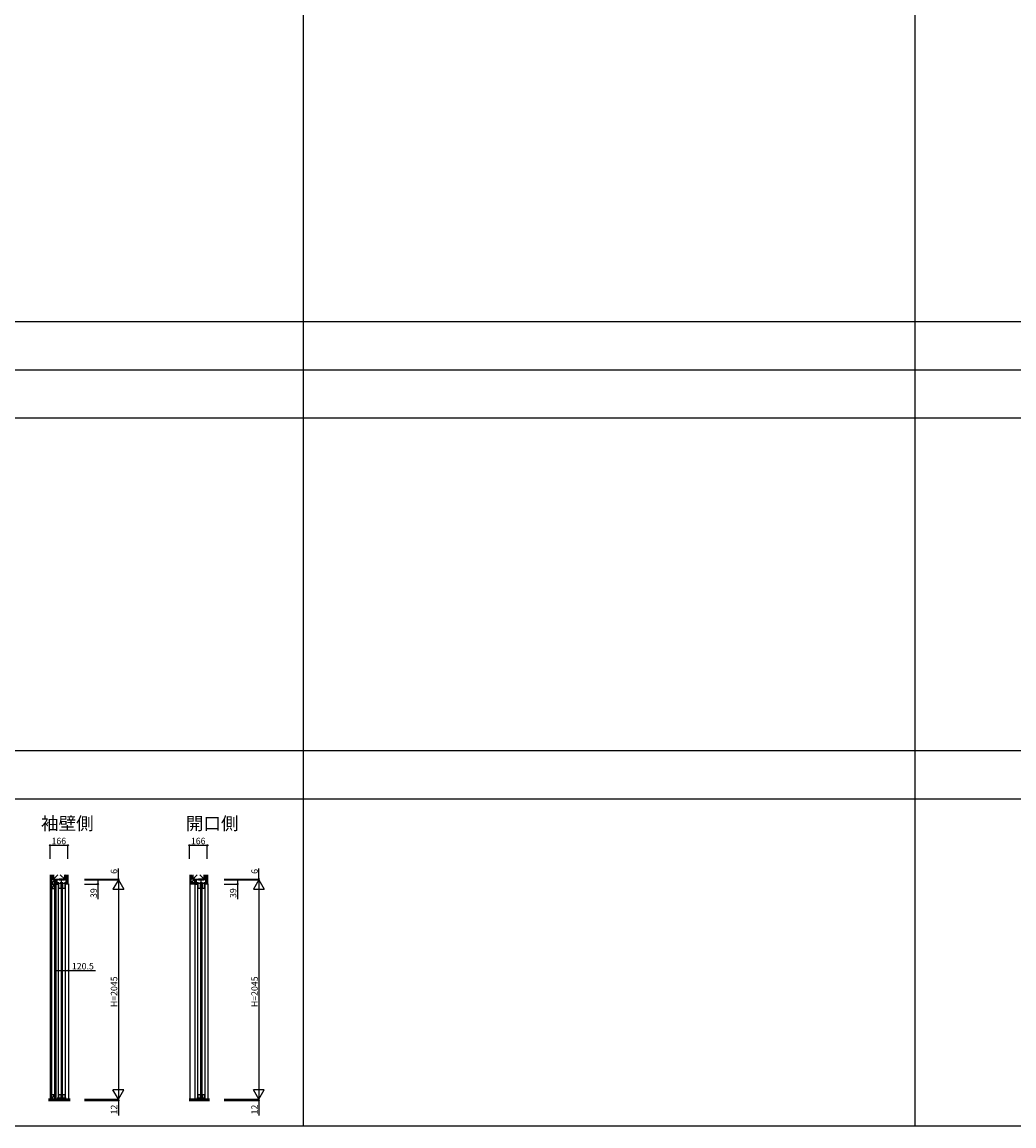
# Model space of a CAD drawing. Extents: x -2 to 28679, y 0 to 20000.
# Drawn here: x 8774 to 18018, y 0 to 10291 of the extents above; entities that cross this region are included whole.
import ezdxf

# ---------------------------------------------------------------- set-up
doc = ezdxf.new("R2010")
doc.units = 0
doc.layers.get('0').update_dxf_attribs({"linetype": 'CONTINUOUS'})
for name, color, linetype in [('YKK_C1', 4, 'CONTINUOUS'), ('YKK_F1', 7, 'CONTINUOUS'), ('YKK_N1', 2, 'CONTINUOUS'), ('YKK_Z1', 7, 'CONTINUOUS')]:
    doc.layers.add(name, color=color, linetype=linetype)
doc.styles.get("Standard").update_dxf_attribs({"font": 'txt.shx', "bigfont": 'bigfont.shx'})

msp = doc.modelspace()

# ---------------------------------------------------------------- linework, layer by layer
at = {"layer": 'YKK_C1'}
for p, q in [((9186, 2294), (9085, 2294)), ((9085, 2294), (9085, 2255)), ((9100, 2255), (9100, 2294)), ((9100, 2270), (9117, 2270)), ((9130, 2270), (9155, 2270)), ((9142, 2270), (9142, 2294)), ((9168, 2270), (9186, 2270)), ((9186, 2255), (9186, 2294)), ((10486, 2294), (10386, 2294)), ((10386, 2294), (10386, 2255)), ((10401, 2255), (10401, 2294)), ((10401, 2270), (10418, 2270)), ((10430, 2270), (10456, 2270)), ((10443, 2270), (10443, 2294)), ((10468, 2270), (10486, 2270)), ((10486, 2255), (10486, 2294)), ((9085, 2255), (9103, 2255)), ((9108, 2260), (9108, 2254)), ((9139, 2260), (9108, 2260)), ((9108, 2254), (9113, 2254)), ((9109, 2254), (9109, 264)), ((9113, 2254), (9113, 2218)), ((9113, 2218), (9134, 2218)), ((9134, 2254), (9134, 2218)), ((9139, 2254), (9134, 2254)), ((9137, 2254), (9137, 264)), ((9139, 2254), (9139, 2260)), ((9177, 2260), (9146, 2260)), ((9146, 2260), (9146, 2254)), ((9146, 2254), (9151, 2254)), ((9147, 2254), (9147, 264)), ((9151, 2254), (9151, 2218)), ((9151, 2218), (9172, 2218)), ((9172, 2254), (9172, 2218)), ((9177, 2254), (9172, 2254)), ((9175, 2254), (9175, 264)), ((9177, 2254), (9177, 2260)), ((9206, 2255), (9181, 2255)), ((9206, 2258), (9206, 249)), ((10385, 2258), (10385, 249)), ((10385, 2258), (10386, 2258)), ((10386, 2255), (10404, 2255)), ((10409, 2260), (10409, 2254)), ((10439, 2260), (10409, 2260)), ((10409, 2254), (10413, 2254)), ((10410, 2254), (10410, 264)), ((10413, 2254), (10413, 2218)), ((10413, 2218), (10434, 2218)), ((10434, 2254), (10434, 2218)), ((10439, 2254), (10434, 2254)), ((10438, 2254), (10438, 264)), ((10439, 2254), (10439, 2260)), ((10447, 2260), (10447, 2254)), ((10477, 2260), (10447, 2260)), ((10447, 2254), (10451, 2254)), ((10448, 2254), (10448, 264)), ((10451, 2254), (10451, 2218)), ((10451, 2218), (10472, 2218)), ((10472, 2254), (10472, 2218)), ((10477, 2254), (10472, 2254)), ((10476, 2254), (10476, 264)), ((10477, 2254), (10477, 2260)), ((10506, 2255), (10482, 2255)), ((10506, 2258), (10506, 249)), ((9101, 249), (9101, 254)), ((9101, 254), (9184, 254)), ((9104, 253), (9104, 249)), ((9104, 249), (9181, 249)), ((9108, 258), (9108, 264)), ((9108, 264), (9113, 264)), ((9139, 258), (9108, 258)), ((9113, 294), (9134, 294)), ((9113, 294), (9113, 264)), ((9134, 294), (9134, 264)), ((9139, 264), (9134, 264)), ((9139, 264), (9139, 258)), ((9146, 258), (9146, 264)), ((9146, 264), (9151, 264)), ((9177, 258), (9146, 258)), ((9151, 294), (9172, 294)), ((9151, 294), (9151, 264)), ((9172, 294), (9172, 264)), ((9177, 264), (9172, 264)), ((9177, 264), (9177, 258)), ((9181, 249), (9181, 253)), ((9184, 249), (9184, 254)), ((10401, 249), (10401, 254)), ((10401, 254), (10484, 254)), ((10405, 253), (10405, 249)), ((10405, 249), (10481, 249)), ((10409, 258), (10409, 264)), ((10409, 264), (10413, 264)), ((10439, 258), (10409, 258)), ((10413, 294), (10434, 294)), ((10413, 294), (10413, 264)), ((10434, 294), (10434, 264)), ((10439, 264), (10434, 264)), ((10439, 264), (10439, 258)), ((10447, 258), (10447, 264)), ((10447, 264), (10451, 264)), ((10477, 258), (10447, 258)), ((10451, 294), (10472, 294)), ((10451, 294), (10451, 264)), ((10472, 294), (10472, 264)), ((10477, 264), (10472, 264)), ((10477, 264), (10477, 258)), ((10481, 249), (10481, 253)), ((10484, 249), (10484, 254))]:
    msp.add_line(p, q, dxfattribs=at)
at = {"layer": 'YKK_F1'}
for p, q in [((11398, 0), (11398, 19500)), ((17098, 0), (17098, 19500)), ((-2, 7500), (28498, 7500)), ((-2, 7050), (28498, 7050)), ((-2, 6600), (28498, 6600)), ((-2, 3500), (28498, 3500)), ((-2, 3050), (28498, 3050)), ((-2, 0), (28679, 0))]:
    msp.add_line(p, q, dxfattribs=at)
at = {"layer": 'YKK_N1'}
for p, q in [((9035, 2490), (9035, 2616)), ((9035, 2616), (9201, 2616)), ((9201, 2490), (9201, 2616)), ((10334, 2490), (10334, 2616)), ((10334, 2616), (10500, 2616)), ((10500, 2490), (10500, 2616)), ((9671, 2300), (9671, 2400)), ((10981, 2300), (10981, 2400)), ((9356, 2300), (9671, 2300)), ((9356, 2294), (9481, 2294)), ((9356, 2294), (9671, 2294)), ((9356, 2294), (9671, 2294)), ((9481, 2294), (9481, 2255)), ((9671, 2294), (9671, 2300)), ((9671, 2294), (9671, 2274)), ((9671, 2294), (9671, 249)), ((10656, 2300), (10981, 2300)), ((10656, 2294), (10781, 2294)), ((10656, 2294), (10981, 2294)), ((10656, 2294), (10981, 2294)), ((10781, 2294), (10781, 2255)), ((10981, 2294), (10981, 2300)), ((10981, 2294), (10981, 2274)), ((10981, 2294), (10981, 249)), ((9356, 2255), (9481, 2255)), ((9481, 2255), (9481, 2115)), ((10656, 2255), (10781, 2255)), ((10781, 2255), (10781, 2115)), ((9085, 1439), (9085, 1449)), ((9085, 1449), (9206, 1449)), ((9206, 1462), (9206, 1449)), ((9206, 1449), (9458, 1449)), ((9356, 249), (9671, 249)), ((9356, 249), (9671, 249)), ((9356, 237), (9671, 237)), ((9671, 249), (9671, 269)), ((9671, 249), (9671, 237)), ((9671, 237), (9671, 97)), ((10656, 249), (10981, 249)), ((10656, 249), (10981, 249)), ((10656, 237), (10981, 237)), ((10981, 249), (10981, 269)), ((10981, 249), (10981, 237)), ((10981, 237), (10981, 97))]:
    msp.add_line(p, q, dxfattribs=at)
at = {"layer": 'YKK_N1', "lineweight": -2}
for p, q in [((9671, 2294), (9621, 2207)), ((9671, 2294), (9721, 2207)), ((10981, 2294), (10931, 2207)), ((10981, 2294), (11031, 2207)), ((9621, 2207), (9721, 2207)), ((10931, 2207), (11031, 2207)), ((9671, 249), (9621, 336)), ((9721, 336), (9621, 336)), ((9671, 249), (9721, 336)), ((10981, 249), (10931, 336)), ((11031, 336), (10931, 336)), ((10981, 249), (11031, 336))]:
    msp.add_line(p, q, dxfattribs=at)
at = {"layer": 'YKK_N1', "linetype": 'ByBlock', "lineweight": -2}
for centre in [(9035, 2616), (9201, 2616), (10334, 2616), (10500, 2616), (9481, 2294), (9671, 2300), (10781, 2294), (10981, 2300), (9481, 2255), (10781, 2255), (9085, 1449), (9206, 1449), (9671, 237), (10981, 237)]:
    msp.add_circle(centre, 5, dxfattribs=at)
at = {"layer": 'YKK_Z1'}
for p, q in [((9035, 2341), (9035, 249)), ((9037, 2341), (9037, 249)), ((9046, 2341), (9046, 249)), ((9063, 2341), (9048, 2300)), ((9048, 2341), (9048, 249)), ((9048, 2341), (9048, 2300)), ((9048, 2300), (9075, 2300)), ((9048, 2255), (9048, 2300)), ((9075, 2300), (9048, 2255)), ((9048, 2300), (9066, 2300)), ((9066, 2300), (9106, 2341)), ((9066, 2341), (9066, 2300)), ((9066, 2300), (9066, 2341)), ((9066, 2300), (9171, 2300)), ((9075, 2300), (9075, 2255)), ((9118, 2294), (9168, 2300)), ((9168, 2300), (9118, 2300)), ((9118, 2300), (9118, 2294)), ((9118, 2294), (9168, 2294)), ((9171, 2300), (9130, 2341)), ((9168, 2294), (9168, 2300)), ((9186, 2341), (9171, 2300)), ((9171, 2300), (9171, 2341)), ((9171, 2341), (9171, 2300)), ((9171, 2300), (9189, 2300)), ((9189, 2341), (9189, 2258)), ((9189, 2300), (9189, 2341)), ((9191, 2341), (9191, 2258)), ((9199, 2341), (9199, 2258)), ((9201, 2341), (9201, 2258)), ((10336, 2341), (10336, 2270)), ((10336, 2270), (10386, 2270)), ((10336, 2270), (10336, 2258)), ((10348, 2270), (10336, 2270)), ((10336, 2268), (10386, 2268)), ((10338, 2341), (10338, 2270)), ((10346, 2341), (10346, 2270)), ((10348, 2341), (10348, 2270)), ((10348, 2300), (10348, 2341)), ((10348, 2270), (10384, 2300)), ((10366, 2300), (10348, 2300)), ((10384, 2300), (10348, 2300)), ((10348, 2300), (10348, 2270)), ((10348, 2270), (10384, 2270)), ((10351, 2341), (10366, 2300)), ((10366, 2300), (10407, 2341)), ((10366, 2341), (10366, 2300)), ((10366, 2341), (10366, 2300)), ((10366, 2300), (10471, 2300)), ((10384, 2270), (10384, 2300)), ((10386, 2270), (10386, 2258)), ((10418, 2294), (10468, 2300)), ((10468, 2300), (10418, 2300)), ((10418, 2300), (10418, 2294)), ((10418, 2294), (10468, 2294)), ((10471, 2300), (10431, 2341)), ((10468, 2294), (10468, 2300)), ((10487, 2341), (10471, 2300)), ((10471, 2300), (10471, 2341)), ((10471, 2341), (10471, 2300)), ((10471, 2300), (10489, 2300)), ((10489, 2341), (10489, 2258)), ((10489, 2300), (10489, 2341)), ((10491, 2341), (10491, 2258)), ((10500, 2341), (10500, 2258)), ((10502, 2341), (10502, 2258)), ((9075, 2255), (9048, 2255)), ((9048, 2255), (9075, 2255)), ((9048, 2210), (9048, 2255)), ((9075, 2255), (9048, 2210)), ((9075, 2210), (9048, 2210)), ((9075, 2255), (9075, 249)), ((9087, 2255), (9075, 2255)), ((9075, 2255), (9075, 2210)), ((9077, 2255), (9077, 249)), ((9085, 2255), (9085, 249)), ((9087, 2255), (9087, 249)), ((9201, 2258), (9189, 2258)), ((10336, 2260), (10386, 2260)), ((10336, 2259), (10336, 249)), ((10336, 2258), (10386, 2258)), ((10502, 2258), (10489, 2258)), ((9048, 249), (9035, 249)), ((9048, 294), (9075, 294)), ((9048, 249), (9048, 294)), ((9075, 294), (9048, 249)), ((9075, 249), (9048, 249)), ((9075, 294), (9075, 249)), ((9087, 249), (9075, 249))]:
    msp.add_line(p, q, dxfattribs=at)
at = {"layer": 'YKK_Z1', "lineweight": 30}
for p, q in [((9222, 249), (9021, 249)), ((9021, 247), (9222, 247)), ((9021, 245), (9222, 245)), ((9021, 243), (9222, 243)), ((9021, 241), (9222, 241)), ((9021, 239), (9222, 239)), ((9021, 237), (9222, 237)), ((10331, 249), (10520, 249)), ((10520, 237), (10331, 237))]:
    msp.add_line(p, q, dxfattribs=at)
at = {"layer": 'YKK_Z1', "lineweight": 13}
for p, q in [((10332, 247), (10521, 247)), ((10332, 245), (10521, 245)), ((10332, 243), (10521, 243)), ((10332, 241), (10521, 241)), ((10332, 239), (10521, 239))]:
    msp.add_line(p, q, dxfattribs=at)

# ---------------------------------------------------------------- texts
for s, p in [('袖壁側', (8950, 2760)), ('開口側', (10300, 2760))]:
    msp.add_text(s, height=120).set_placement(p)
at = {"layer": 'YKK_N1'}
for s, p in [('166', (9048, 2626)), ('166', (10347, 2626)), ('120.5', (9238, 1459))]:
    msp.add_text(s, height=60, dxfattribs=at).set_placement(p)
for s, p in [('6', (9661, 2350)), ('6', (10971, 2350)), ('39', (9471, 2125)), ('39', (10771, 2125)), ('H=2045', (9661, 1107)), ('H=2045', (10971, 1107)), ('12', (9661, 107)), ('12', (10971, 107))]:
    msp.add_text(s, height=60, rotation=90, dxfattribs=at).set_placement(p)

doc.saveas('drawing.dxf')
